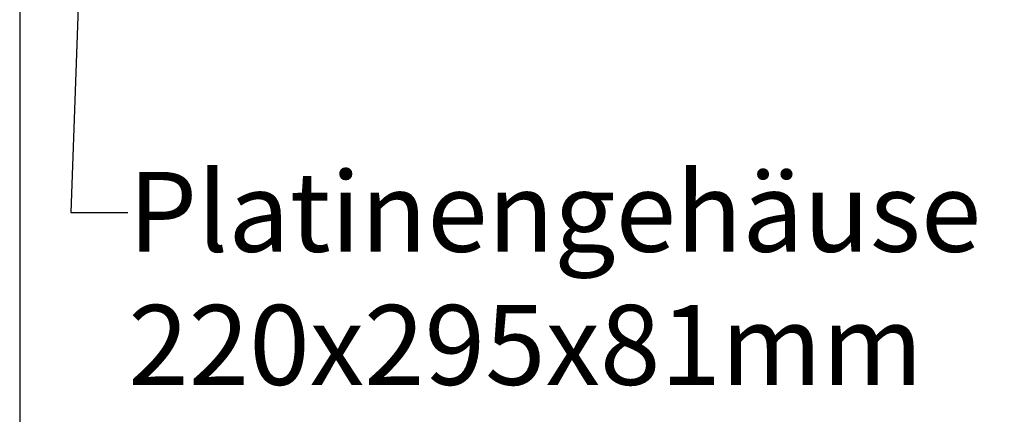
# Model space of a CAD drawing. Units: millimetres. Extents: x -2313 to 30653, y -13897 to 11807.
# Drawn here: x -515 to -170, y -9634 to -9496 of the extents above; entities that cross this region are included whole.
import ezdxf
from ezdxf import colors
from ezdxf.entities.mleader import LeaderData, LeaderLine
from ezdxf.math import Vec2, Vec3

# ---------------------------------------------------------------- set-up
doc = ezdxf.new("R2010")
doc.units = ezdxf.units.MM
doc.layers.get('DEFPOINTS').update_dxf_attribs({"linetype": 'CONTINUOUS'})
doc.layers.add('A_BEMASSUNG', color=1, linetype='CONTINUOUS', lineweight=13)
doc.layers.add('A_TEXT', color=7, linetype='CONTINUOUS', lineweight=20)
doc.styles.add('ARIAL', font='arial.ttf', dxfattribs={"height": 40})
doc.styles.add('Arial_0', font='arial.ttf')
doc.dimstyles.new('ID-groß_Bemassung', dxfattribs={"dimtxt": 40, "dimasz": 30, "dimexe": 10, "dimexo": 10, "dimgap": 15, "dimtad": 0, "dimdec": 0, "dimdsep": 46, "dimtxsty": 'Arial_0', "dimcen": 0.09, "dimclrt": 7, "dimazin": 0, "dimtfac": 1, "dimtdec": 0, "dimtmove": 2, "dimatfit": 3, "dimfxl": 0, "dimtolj": 1, "dimtzin": 0, "dimarcsym": 0})

# ---------------------------------------------------------------- blocks, each defined once
blk = doc.blocks.new('*D98')
at = {"layer": 'A_BEMASSUNG', "color": 0, "lineweight": -2, "transparency": 16777216}
for p, q in [((-514.7964209226338, -9318.445224861895), (-514.7964209226338, -9800.555783741633)), ((315.2035790773661, -9318.445224861895), (315.203579077366, -9800.555783741633)), ((-484.7964209226338, -9790.555783741633), (-158.9437606224975, -9790.555783741633)), ((285.203579077366, -9790.555783741633), (-40.64908122277033, -9790.555783741633))]:
    blk.add_line(p, q, dxfattribs=at)
at = {"layer": 'A_BEMASSUNG', "color": 0, "transparency": 16777216}
for points in [[(-484.7964209226338, -9785.555783741633), (-484.7964209226338, -9795.555783741633), (-514.7964209226338, -9790.555783741633)], [(285.203579077366, -9785.555783741633), (285.203579077366, -9795.555783741633), (315.203579077366, -9790.555783741633)]]:
    blk.add_solid(points, dxfattribs=at)
at = {"layer": 'DEFPOINTS', "color": 0, "transparency": 16777216}
for p in [(-514.7964209226338, -9308.445224861895), (315.2035790773661, -9308.445224861895), (-514.7964209226338, -9790.555783741633)]:
    blk.add_point(p, dxfattribs=at)
at = {"layer": 'A_BEMASSUNG', "color": 7, "transparency": 16777216, "insert": (-99.7964209226339, -9790.555783741633), "char_height": 40, "attachment_point": 5, "style": 'Arial_0'}
blk.add_mtext('\\A1;830', dxfattribs=at)

msp = doc.modelspace()

# ---------------------------------------------------------------- dimensions: what is measured, and where the dimension line sits
at = {"layer": 'A_BEMASSUNG'}
dim = msp.add_linear_dim(base=(-514.7964209226338, -9790.555783741633), p1=(315.2035790773661, -9308.445224861895), p2=(-514.7964209226338, -9308.445224861895), dimstyle='ID-groß_Bemassung', dxfattribs=at)
dim.commit()
dim.dimension.update_dxf_attribs({"geometry": '*D98', "text_midpoint": (-99.7964209226339, -9790.555783741633)})

# ---------------------------------------------------------------- leaders
at = {"layer": 'A_TEXT'}
ml = msp.add_multileader_mtext('Standard', dxfattribs=at)
ml.set_content('Platinengehäuse \\P220x295x81mm', color=7, style='ARIAL')
ml.set_leader_properties()
ml.build(insert=Vec2(0, 0))
ml.multileader.update_dxf_attribs({"text_right_attachment_type": 6, "dogleg_length": 20, "arrow_head_size": 20})
ctx = ml.context
ctx.base_point, ctx.char_height, ctx.arrow_head_size, ctx.landing_gap_size, ctx.plane_origin = Vec3(-476.8687774021819, -9563.205496107763), 28, 20, 0.09, Vec3(-3767.57023638731, -3019.257125977503)
ctx.right_attachment = 6
notes = []
notes.append((ctx, [(1, (1, 1, 0), (-496.8687774021819, -9563.205496107763), (1, 0), 20, [(0, [(-490.7019702651087, -9387.945224861895)], 0, [])])]))
ctx.mtext.insert, ctx.mtext.flow_direction = Vec3(-476.7787774021817, -9548.966751223725), 5
for ctx, leaders in notes:
    for number, flags, end, landing, length, lines in leaders:
        leader = LeaderData()
        leader.index, (leader.has_last_leader_line, leader.has_dogleg_vector, leader.attachment_direction) = number, flags
        leader.last_leader_point, leader.dogleg_vector, leader.dogleg_length = Vec3(end), Vec3(landing), length
        for number, points, colour, breaks in lines:
            line = LeaderLine()
            line.index, line.vertices, line.color, line.breaks = number, Vec3.list(points), colors.encode_raw_color(colour), breaks
            leader.lines.append(line)
        ctx.leaders.append(leader)

doc.saveas('drawing.dxf')
